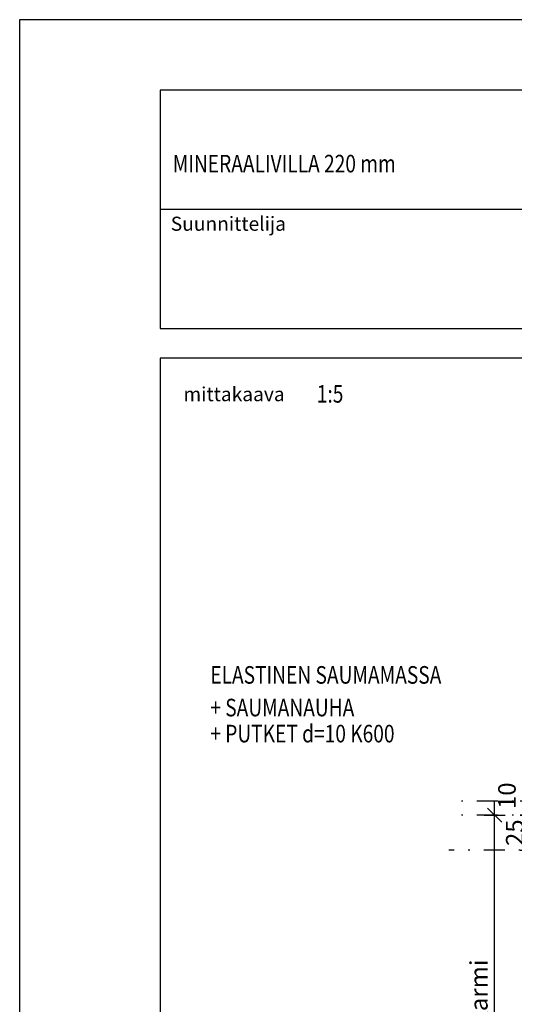
# Model space of a CAD drawing. Units: millimetres. Extents: x 19277 to 20327, y -19957 to -18472.
# Drawn here: x 19277 to 19629, y -19172 to -18472 of the extents above; entities that cross this region are included whole.
import ezdxf

# ---------------------------------------------------------------- set-up
doc = ezdxf.new("R2010")
doc.units = ezdxf.units.MM
doc.header["$LTSCALE"] = 5
doc.header["$PDSIZE"] = 50
doc.linetypes.add('PKL', pattern=[7.2, 3, -2, 0.2, -2])
doc.layers.get('0').update_dxf_attribs({"color": 1, "linetype": 'CONTINUOUS'})
doc.layers.get('DEFPOINTS').update_dxf_attribs({"color": 5, "linetype": 'CONTINUOUS'})
for name, color, linetype in [('A4ILISTA', 3, 'CONTINUOUS'), ('R0N010', 7, 'CONTINUOUS'), ('R8PAAMIT', 6, 'CONTINUOUS'), ('R8TXT-1', 6, 'CONTINUOUS'), ('R8TXT-2', 7, 'CONTINUOUS'), ('R8TXT-3', 4, 'CONTINUOUS'), ('TEKSTI', 2, 'CONTINUOUS')]:
    doc.layers.add(name, color=color, linetype=linetype)
doc.styles.add('S', font='istorak', dxfattribs={"width": 0.8})
doc.styles.add('TAV', font='romans.shx', dxfattribs={"width": 0.8})
doc.dimstyles.new('RAK0', dxfattribs={"dimscale": 50, "dimtxt": 2.5, "dimasz": 0.1, "dimexe": 0, "dimexo": 0, "dimgap": 1, "dimtad": 1, "dimdec": 0, "dimzin": 0, "dimdsep": 46, "dimtxsty": 'S', "dimblk": 'R8MITTA', "dimcen": 2.5, "dimse1": 1, "dimse2": 1, "dimclrt": 3, "dimadec": 0, "dimazin": 0, "dimtp": 6, "dimtm": 6, "dimtfac": 1, "dimtdec": 0, "dimtix": 1, "dimtmove": 0, "dimatfit": 3, "dimldrblk": 'R8MITTA', "dimfxl": 1, "dimtolj": 1, "dimtzin": 0, "dimarcsym": 0})

# ---------------------------------------------------------------- blocks, each defined once
blk = doc.blocks.new('NIMIÖ4')
at = {"layer": 'R0N010', "linetype": 'Continuous'}
blk.add_line((200, 2700.7), (2000, 2700.7), dxfattribs=at)
at = {"layer": 'R0N010', "ltscale": 2}
for points in [[(0, 0), (2100, 0), (2100, 2970), (0, 2970)], [(200, 2531.3), (2000, 2531.3), (2000, 2870), (200, 2870)], [(200, 118.3), (2000, 118.3), (2000, 2489), (200, 2489)]]:
    blk.add_lwpolyline(points, close=True, dxfattribs=at)
at = {"layer": 'R8TXT-1', "style": 'S'}
for s, p in [('Suunnittelija', (215, 2670)), ('mittakaava', (233, 2427.8))]:
    blk.add_text(s, height=20, dxfattribs=at).set_placement(p)
at = {"layer": 'R8TXT-2', "linetype": 'Continuous', "style": 'S'}
for tag, p in [('NIMI', (1111.5, 2800.2)), ('NIMI', (1111.5, 2763.3)), ('NIMI', (1111.5, 2725.1)), ('01.12.02', (210.6, 73.6)), ('.DWG', (1049.6, 72.9)), ('BETONIKESKUS', (1655.4, 73.6))]:
    blk.add_attdef(tag, p, '', height=25, dxfattribs=at)
at = {"layer": 'R8TXT-2', "linetype": 'Continuous', "style": 'S', "width": 0.8}
blk.add_attdef('1:10', (422.8, 2425.8), '', height=25, dxfattribs=at)
at = {"layer": 'R8TXT-3', "linetype": 'Continuous', "style": 'S'}
blk.add_attdef('DN101', (1531.9, 2573.4), '', height=60, dxfattribs=at)
blk = doc.blocks.new('R8MITTA', base_point=(3180, 3140))
for p, q in [((3170, 3130), (3190, 3150)), ((3180, 3155), (3180, 3125)), ((3160, 3140), (3200, 3140))]:
    blk.add_line(p, q)
blk = doc.blocks.new('*D15')
at = {"layer": 'DEFPOINTS', "color": 0, "transparency": 16777216}
for p in [(19749.18, -19027.42), (19640.45, -19037.42), (19797.57, -19037.42)]:
    blk.add_point(p, dxfattribs=at)
at = {"layer": 'R8PAAMIT', "color": 0, "lineweight": -2, "transparency": 16777216}
for p, q in [((19640.45, -19026.92), (19640.45, -19026.42)), ((19640.45, -19027.42), (19640.45, -19037.42)), ((19640.45, -19037.92), (19640.45, -19038.42))]:
    blk.add_line(p, q, dxfattribs=at)
at = {"layer": 'R8PAAMIT', "color": 0, "lineweight": -2, "transparency": 16777216, "xscale": 0.5, "yscale": 0.5, "zscale": 0.5}
for p, rotation in [((19640.45, -19027.42), 270), ((19640.45, -19037.42), 90)]:
    blk.add_blockref('R8MITTA', p, dxfattribs=dict(at, rotation=rotation))
at = {"layer": 'R8PAAMIT', "color": 3, "transparency": 16777216, "insert": (19623.65, -19023.65), "char_height": 12.5, "attachment_point": 5, "rotation": 90, "style": 'S'}
blk.add_mtext('\\A1;10', dxfattribs=at)
blk = doc.blocks.new('*D14')
at = {"layer": 'DEFPOINTS', "color": 0, "transparency": 16777216}
for p in [(19813.57, -19037.42), (19640.45, -19062.42), (19749.18, -19062.42)]:
    blk.add_point(p, dxfattribs=at)
at = {"layer": 'R8PAAMIT', "color": 0, "lineweight": -2, "transparency": 16777216}
for p, q in [((19640.45, -19036.92), (19640.45, -19036.42)), ((19640.45, -19037.42), (19640.45, -19062.42)), ((19640.45, -19062.92), (19640.45, -19063.42))]:
    blk.add_line(p, q, dxfattribs=at)
at = {"layer": 'R8PAAMIT', "color": 0, "lineweight": -2, "transparency": 16777216, "xscale": 0.5, "yscale": 0.5, "zscale": 0.5}
for p, rotation in [((19640.45, -19037.42), 270), ((19640.45, -19062.42), 90)]:
    blk.add_blockref('R8MITTA', p, dxfattribs=dict(at, rotation=rotation))
at = {"layer": 'R8PAAMIT', "color": 3, "transparency": 16777216, "insert": (19629.2, -19049.92), "char_height": 12.5, "attachment_point": 5, "rotation": 90, "style": 'S'}
blk.add_mtext('\\A1;25', dxfattribs=at)
blk = doc.blocks.new('*D13')
at = {"layer": 'DEFPOINTS', "color": 0, "transparency": 16777216}
for p in [(19614.92, -19037.42), (19823.57, -19037.42), (19792.57, -19288.79)]:
    blk.add_point(p, dxfattribs=at)
at = {"layer": 'R8PAAMIT', "color": 0, "lineweight": -2, "transparency": 16777216}
blk.add_line((19614.92, -19288.29), (19614.92, -19037.92), dxfattribs=at)
at = {"layer": 'R8PAAMIT', "color": 0, "lineweight": -2, "transparency": 16777216, "xscale": 0.5, "yscale": 0.5, "zscale": 0.5}
for p, rotation in [((19614.92, -19037.42), 90), ((19614.92, -19288.79), 270)]:
    blk.add_blockref('R8MITTA', p, dxfattribs=dict(at, rotation=rotation))
at = {"layer": 'R8PAAMIT', "color": 3, "transparency": 16777216, "insert": (19603.67, -19163.11), "char_height": 12.5, "attachment_point": 5, "rotation": 90, "style": 'S'}
blk.add_mtext('\\A1;karmi', dxfattribs=at)

msp = doc.modelspace()

# ---------------------------------------------------------------- linework, layer by layer
at = {"layer": 'R8PAAMIT', "color": 1, "linetype": 'PKL'}
for p, q in [((20193.29, -19027.42), (19582.35, -19027.42)), ((19694.18, -19062.42), (19582.35, -19062.42))]:
    msp.add_line(p, q, dxfattribs=at)
at = {"layer": 'R8PAAMIT', "color": 2, "linetype": 'PKL'}
msp.add_line((20193.29, -19037.42), (19582.35, -19037.42), dxfattribs=at)
at = {"layer": 'R8PAAMIT'}
msp.add_lwpolyline([(19751.58, -19046.17, 0, 5, 0), (19743.35, -19040.49, 0, 0, 0), (19626.87, -18949.82, 0, 0, 0), (19406.99, -18949.82, 0, 0, 0)], format="xyseb", dxfattribs=at)

# ---------------------------------------------------------------- block references
at = {"layer": 'A4ILISTA', "color": 3}
ref = msp.add_blockref('NIMIÖ4', (19276.97, -19957.19), dxfattribs=dict(at, xscale=0.5, yscale=0.5, zscale=0.5))
ref.add_attrib('1:10', '1:5', (19488.37, -18744.3), dxfattribs={"layer": 'R8TXT-2', "linetype": 'Continuous', "height": 12.5, "style": 'S', "width": 0.8})

# ---------------------------------------------------------------- texts
at = {"layer": 'TEKSTI', "color": 3, "style": 'TAV', "width": 0.8}
for s, p in [('MINERAALIVILLA 220 mm', (19385.88, -18580.73)), ('ELASTINEN SAUMAMASSA', (19412.59, -18944.05)), ('+ SAUMANAUHA', (19412.59, -18967.25)), ('+ PUTKET d=10 K600', (19412.59, -18985.77))]:
    msp.add_text(s, height=12.5, dxfattribs=at).set_placement(p)

# ---------------------------------------------------------------- dimensions: what is measured, and where the dimension line sits
at = {"layer": 'R8PAAMIT'}
dim = msp.add_linear_dim(base=(19640.45, -19037.42), p1=(19749.18, -19027.42), p2=(19797.57, -19037.42), angle=90, dimstyle='RAK0', override={"dimscale": 5, "dimtmove": 2}, dxfattribs=at)
dim.commit()
dim.dimension.update_dxf_attribs({"geometry": '*D15', "text_midpoint": (19623.65, -19023.65), "dimtype": 160})
dim = msp.add_linear_dim(base=(19614.92, -19037.42), p1=(19792.57, -19288.79), p2=(19823.57, -19037.42), angle=90, text='karmi', dimstyle='RAK0', override={"dimscale": 5, "dimtmove": 2}, dxfattribs=at)
dim.commit()
dim.dimension.update_dxf_attribs({"geometry": '*D13', "text_midpoint": (19603.67, -19163.11)})
dim = msp.add_linear_dim(base=(19640.45, -19062.42), p1=(19813.57, -19037.42), p2=(19749.18, -19062.42), angle=90, dimstyle='RAK0', override={"dimscale": 5, "dimtmove": 2}, dxfattribs=at)
dim.commit()
dim.dimension.update_dxf_attribs({"geometry": '*D14', "text_midpoint": (19629.2, -19049.92)})

doc.saveas('drawing.dxf')
